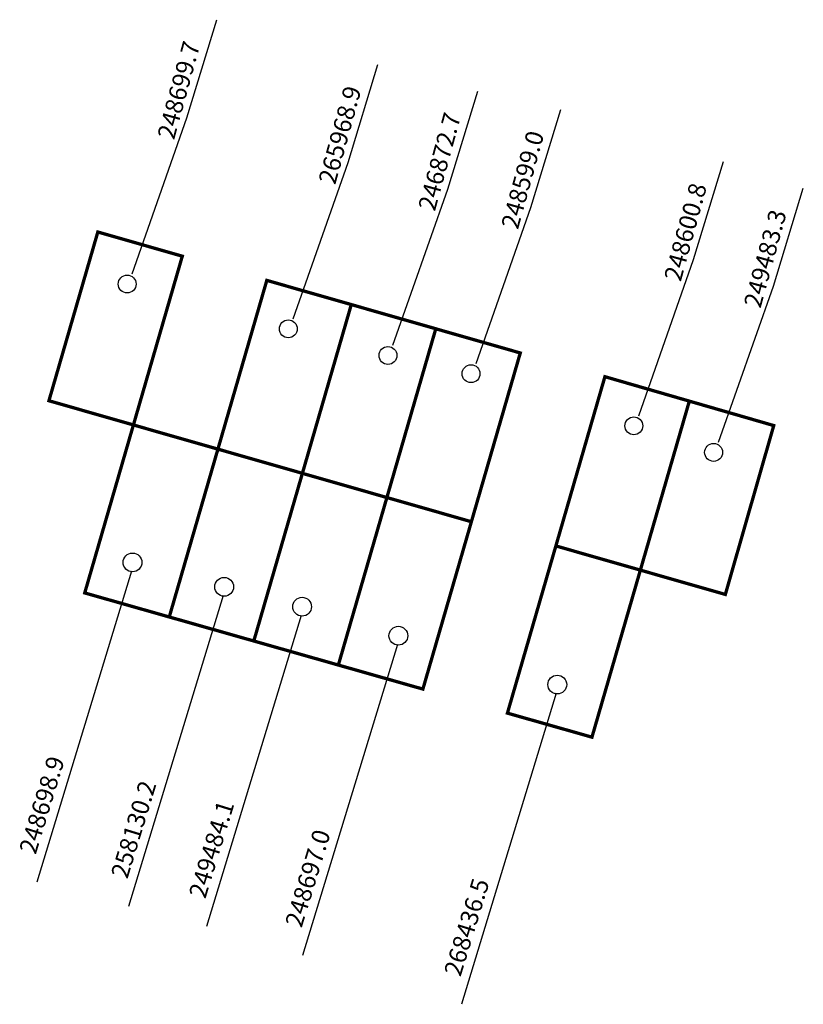
# Model space of a CAD drawing. Extents: x 181340.5 to 181411.8, y 1682139.2 to 1682228.9.
import ezdxf

# ---------------------------------------------------------------- set-up
doc = ezdxf.new("R2010")
doc.units = 0
doc.header["$MEASUREMENT"] = 0
doc.layers.add('DM1', color=1, linetype='CONTINUOUS')

msp = doc.modelspace()

# ---------------------------------------------------------------- linework, layer by layer
at = {"layer": 'DM1'}
for p, q in [((181355.709, 1682219.929), (181358.43, 1682228.866)), ((181370.376, 1682215.847), (181373.098, 1682224.783)), ((181379.449, 1682213.427), (181382.171, 1682222.364)), ((181387.01, 1682211.764), (181389.732, 1682220.701)), ((181350.718, 1682205.715), (181355.709, 1682219.929)), ((181365.386, 1682201.632), (181370.376, 1682215.847)), ((181401.829, 1682207.016), (181404.551, 1682215.952)), ((181409.088, 1682204.596), (181411.81, 1682213.533)), ((181374.459, 1682199.213), (181379.449, 1682213.427)), ((181382.02, 1682197.549), (181387.01, 1682211.764)), ((181396.839, 1682192.801), (181401.829, 1682207.016)), ((181404.098, 1682190.382), (181409.088, 1682204.596)), ((181350.658, 1682178.647), (181342.039, 1682150.325)), ((181359.004, 1682176.422), (181350.384, 1682148.099)), ((181366.097, 1682174.614), (181357.478, 1682146.291)), ((181374.86, 1682171.971), (181366.241, 1682143.648)), ((181389.326, 1682167.52), (181380.707, 1682139.197))]:
    msp.add_line(p, q, dxfattribs=at)
at = {"layer": 'DM1', "const_width": 0.3}
for points in [[(181350.835, 1682191.96), (181355.286, 1682207.329), (181347.596, 1682209.532), (181343.145, 1682194.164), (181350.835, 1682191.96)], [(181362.977, 1682205.125), (181386.049, 1682198.515), (181381.598, 1682183.146), (181358.526, 1682189.757), (181362.977, 1682205.125)], [(181370.667, 1682202.922), (181366.216, 1682187.553)], [(181378.358, 1682200.718), (181373.907, 1682185.35)], [(181393.752, 1682196.355), (181389.288, 1682180.942), (181404.713, 1682176.523), (181409.12, 1682191.904), (181393.752, 1682196.355)], [(181401.43, 1682194.107), (181396.979, 1682178.739)], [(181381.598, 1682183.146), (181377.184, 1682167.905), (181346.404, 1682176.661), (181350.835, 1682191.96), (181358.526, 1682189.757), (181354.099, 1682174.472)], [(181366.216, 1682187.553), (181361.794, 1682172.283)], [(181373.907, 1682185.35), (181369.489, 1682170.094)], [(181389.288, 1682180.942), (181384.878, 1682165.715), (181392.573, 1682163.526), (181396.979, 1682178.739)]]:
    msp.add_lwpolyline(points, dxfattribs=at)
at = {"layer": 'DM1'}
for centre, radius in [((181350.265, 1682204.793), 0.814), ((181364.933, 1682200.71), 0.814), ((181374.006, 1682198.29), 0.814), ((181381.566, 1682196.627), 0.814), ((181396.386, 1682191.879), 0.814), ((181403.644, 1682189.459), 0.814), ((181350.749, 1682179.441), 0.855), ((181359.094, 1682177.216), 0.855), ((181366.188, 1682175.408), 0.855), ((181374.951, 1682172.765), 0.855), ((181389.417, 1682168.314), 0.855)]:
    msp.add_circle(centre, radius, dxfattribs=at)

# ---------------------------------------------------------------- texts
at = {"layer": 'DM1', "char_height": 1.6, "attachment_point": 1}
for s, insert, width, rotation in [('248699.7', (181352.987, 1682218.281), 7.99731, 74.64986), ('265968.9', (181367.655, 1682214.198), 7.99731, 74.64986), ('246872.7', (181376.728, 1682211.779), 7.99731, 74.64986), ('248599.0', (181384.288, 1682210.115), 7.99731, 74.64986), ('248600.8', (181399.108, 1682205.367), 7.99731, 74.64986), ('249483.3', (181406.366, 1682202.948), 7.99731, 74.64986), ('248698.9', (181340.408, 1682153.246), 8.14005, 72.96166), ('258130.2', (181348.753, 1682151.02), 8.14005, 72.96166), ('249484.1', (181355.847, 1682149.212), 8.14005, 72.96166), ('248697.0', (181364.61, 1682146.569), 8.14005, 72.96166), ('268436.5', (181379.076, 1682142.118), 8.14005, 72.96166)]:
    msp.add_mtext(s, dxfattribs=dict(at, insert=insert, width=width, rotation=rotation))

doc.saveas('drawing.dxf')
